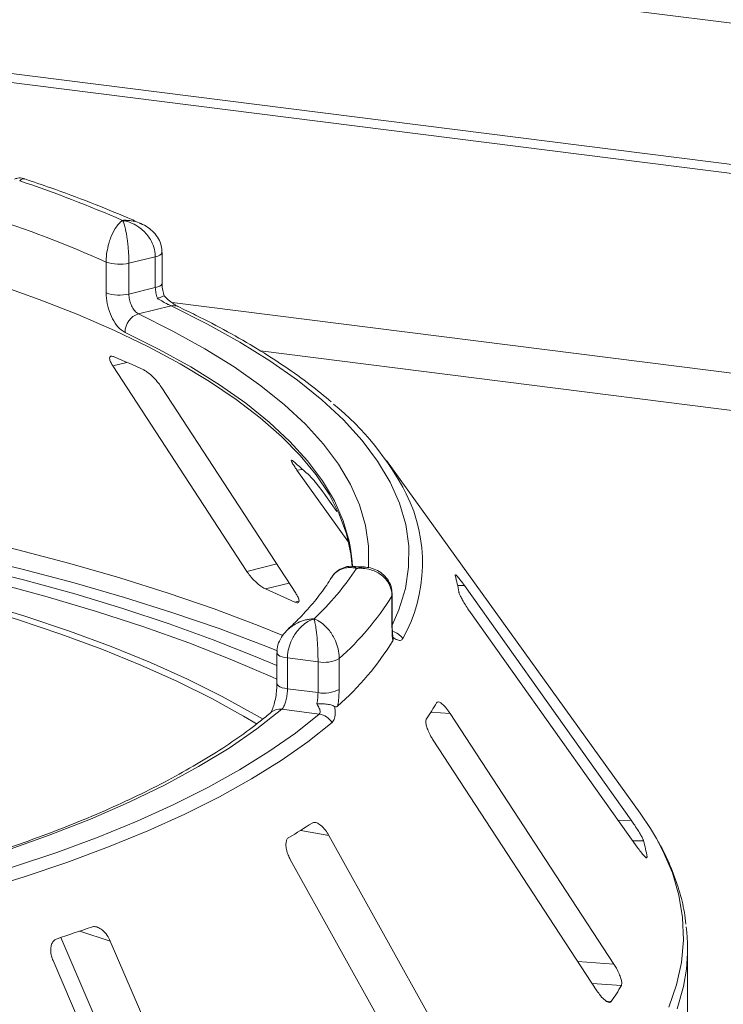
# Model space of a CAD drawing. Units: millimetres. Extents: x 5 to 415, y 5 to 292.
# Drawn here: x 328 to 333, y 121 to 127 of the extents above; entities that cross this region are included whole.
import ezdxf

# ---------------------------------------------------------------- set-up
doc = ezdxf.new("R2010")
doc.units = ezdxf.units.MM

msp = doc.modelspace()

# ---------------------------------------------------------------- linework, layer by layer
at = {"color": 7, "linetype": 'Continuous', "lineweight": 15}
for p, q in [((405.43117, 118.13415), (253.30326, 137.30046)), ((405.62101, 117.20163), (253.00077, 136.42997)), ((252.99894, 136.37234), (405.61917, 117.144)), ((329.21022, 125.76614), (329.0398, 125.72492)), ((329.21022, 125.56765), (329.21022, 125.76614)), ((329.25367, 125.59605), (329.25367, 125.79454)), ((328.8936, 125.53386), (328.8936, 125.73235)), ((329.0398, 125.72492), (329.0398, 125.52644)), ((329.0398, 125.52644), (329.21022, 125.56765)), ((329.31139, 125.44952), (329.10162, 125.39879)), ((328.93652, 125.06383), (329.79922, 123.74066)), ((330.11446, 123.60017), (329.25176, 124.92335)), ((332.33197, 122.18503), (330.69881, 124.45359)), ((330.12192, 124.3929), (330.45369, 123.92844)), ((330.37963, 124.12643), (330.30663, 124.22862)), ((330.55458, 123.76918), (330.48504, 123.77356)), ((332.27429, 122.13942), (331.20004, 123.65079)), ((330.73393, 123.3837), (330.73393, 123.58219)), ((330.73602, 123.39066), (330.73602, 123.58914)), ((331.23946, 123.47585), (332.3137, 121.96448)), ((329.99298, 123.21615), (329.99298, 123.01766)), ((330.25798, 123.15851), (330.06103, 123.18333)), ((330.06103, 123.18333), (330.06103, 122.98484)), ((330.39412, 123.17935), (330.39412, 122.98086)), ((330.25798, 122.96003), (330.25798, 123.15851)), ((330.06103, 122.98484), (330.25798, 122.96003)), ((330.26624, 122.82223), (330.02381, 122.85278)), ((332.16269, 121.21253), (331.10878, 122.82518)), ((330.99976, 122.65354), (332.05367, 121.04089)), ((331.27744, 120.33307), (330.32808, 122.04105)), ((332.37746, 121.89773), (332.37735, 121.90201)), ((330.07933, 121.88644), (331.02869, 120.17846)), ((328.60093, 121.38369), (329.32902, 119.68914)), ((329.68926, 119.57132), (328.9203, 121.36107)), ((332.63778, 119.47404), (332.63778, 121.31496)), ((328.55169, 121.23585), (329.32066, 119.44609))]:
    msp.add_line(p, q, dxfattribs=at)
at = {"color": 8, "linetype": 'Continuous', "lineweight": 15}
for p, q in [((350.12947, 122.84886), (329.31774, 125.47089)), ((329.88769, 125.15976), (349.10384, 122.73875)), ((328.93652, 125.06383), (329.02701, 125.0864)), ((330.12192, 124.3929), (330.15862, 124.39748)), ((329.79922, 123.74066), (329.99159, 123.78862)), ((329.91981, 123.62766), (330.07182, 123.66556)), ((331.15687, 123.64971), (331.20004, 123.65079)), ((330.10895, 123.54337), (330.13517, 123.54991)), ((330.73393, 123.58219), (330.73602, 123.58904)), ((330.9843, 122.83396), (331.10878, 122.82518)), ((332.19084, 122.13733), (332.27429, 122.13942)), ((330.14633, 122.07354), (330.32808, 122.04105)), ((332.28472, 122.00525), (332.3537, 122.00698)), ((332.36976, 121.90182), (332.37735, 121.90201)), ((328.72458, 121.42508), (328.9203, 121.36107)), ((331.93081, 121.22889), (332.16269, 121.21253)), ((332.02337, 121.08725), (332.21107, 121.074)), ((332.11658, 120.97307), (332.14565, 120.97102))]:
    msp.add_line(p, q, dxfattribs=at)
at = {"color": 8, "linetype": 'Continuous', "lineweight": 15, "flags": 128}
for points in [[(329.25367, 125.79457), (329.25246, 125.78924), (329.24731, 125.78253), (329.23829, 125.77628), (329.22577, 125.77074), (329.21022, 125.76614)], [(329.25367, 125.59605), (329.25246, 125.59076), (329.24731, 125.58404), (329.23829, 125.57779), (329.22577, 125.57226), (329.21022, 125.56765)], [(330.73602, 123.39357), (330.77912, 123.49335), (330.82041, 123.63019), (330.84141, 123.76755), (330.84207, 123.90508), (330.82237, 124.04245), (330.78238, 124.17933), (330.72219, 124.31539), (330.64194, 124.4503), (330.54184, 124.58372), (330.42211, 124.71533), (330.28306, 124.84482), (330.12503, 124.97186), (329.94839, 125.09615), (329.75358, 125.21739), (329.54107, 125.33527), (329.31139, 125.44952)], [(329.10162, 125.39879), (329.32384, 125.28817), (329.52944, 125.17403), (329.71792, 125.05665), (329.88883, 124.93632), (330.04175, 124.81333), (330.17631, 124.68798), (330.29217, 124.56057), (330.38907, 124.43141), (330.46676, 124.30082), (330.52506, 124.16911), (330.56382, 124.03661), (330.58296, 123.90363), (330.58241, 123.77049), (330.58202, 123.76556)], [(330.46767, 123.88882), (330.45884, 123.93482), (330.42058, 124.06561), (330.36304, 124.1956), (330.28635, 124.3245), (330.19072, 124.45198), (330.07635, 124.57773), (329.94354, 124.70146), (329.79261, 124.82285), (329.62392, 124.94162), (329.43789, 125.05747), (329.23496, 125.17013), (329.01562, 125.27932)], [(321.5071, 124.51743), (321.93216, 124.52858), (322.35828, 124.53349), (322.78463, 124.53215), (323.2104, 124.52456), (323.63475, 124.51073), (324.05686, 124.4907), (324.47593, 124.4645), (324.89113, 124.43218), (325.30167, 124.39381), (325.70675, 124.34945), (326.10558, 124.29921), (326.4974, 124.24316), (326.88145, 124.18142), (327.25698, 124.11412), (327.62327, 124.04137), (327.97961, 123.96333), (328.3253, 123.88014), (328.65969, 123.79196), (328.98212, 123.69896), (329.29197, 123.60133), (329.58864, 123.49925), (329.87156, 123.39292), (330.03147, 123.32842)], [(329.99723, 123.22875), (329.90509, 123.26551), (329.62089, 123.37233), (329.32287, 123.47488), (329.01161, 123.57297), (328.6877, 123.6664), (328.35179, 123.75498), (328.00451, 123.83856), (327.64654, 123.91697), (327.27857, 123.99005), (326.90132, 124.05766), (326.51551, 124.11968), (326.12189, 124.17599), (325.72122, 124.22647), (325.31428, 124.27103), (324.90185, 124.30957), (324.48474, 124.34204), (324.06374, 124.36836), (323.63968, 124.38848), (323.21338, 124.40236), (322.78566, 124.40998), (322.35734, 124.41133), (321.92927, 124.40639), (321.50226, 124.39518)], [(330.73393, 123.3837), (330.73602, 123.3906), (330.73602, 123.39066)], [(329.99298, 123.21629), (329.99307, 123.21471), (329.9959, 123.20795), (330.00259, 123.2015), (330.0129, 123.19561), (330.02643, 123.19049), (330.04268, 123.18635), (330.06103, 123.18333)], [(329.99299, 123.01729), (329.99307, 123.01622), (329.9959, 123.00947), (330.00259, 123.00302), (330.0129, 122.99713), (330.02643, 122.99201), (330.04268, 122.98786), (330.06103, 122.98484)], [(332.51678, 120.93583), (332.56673, 121.07921), (332.59825, 121.22317), (332.61128, 121.36744), (332.60581, 121.51178), (332.58185, 121.6559), (332.53943, 121.79954), (332.47863, 121.94246), (332.43757, 122.02036)], [(332.62967, 121.17963), (332.61084, 121.0685), (332.56999, 120.92442)]]:
    msp.add_lwpolyline(points, dxfattribs=at)
at = {"color": 7, "linetype": 'Continuous', "lineweight": 15, "flags": 128}
for points in [[(330.47837, 123.77345), (330.47011, 123.85337), (330.44167, 123.9819), (330.39464, 124.10981), (330.32912, 124.23682), (330.24527, 124.36263), (330.14328, 124.48693), (330.02339, 124.60946), (329.88589, 124.7299), (329.73109, 124.848), (329.55935, 124.96346), (329.37108, 125.07602), (329.16672, 125.18541), (328.94674, 125.29139), (328.71165, 125.3937), (328.46201, 125.49211), (328.1984, 125.58638)], [(329.90506, 122.78836), (329.84731, 122.82236), (329.64009, 122.93613), (329.41707, 123.04653), (329.17875, 123.15332), (328.92564, 123.25626), (328.65831, 123.35513), (328.37734, 123.4497), (328.08336, 123.53977), (327.77702, 123.62514), (327.45898, 123.70562), (327.12996, 123.78103), (326.79068, 123.85121), (326.44188, 123.91599), (326.08434, 123.97525), (325.71885, 124.02884), (325.3462, 124.07666), (324.96724, 124.11858)], [(329.8662, 122.75738), (329.77888, 122.80923), (329.57359, 122.92195), (329.35264, 123.03133), (329.11653, 123.13712), (328.86577, 123.23911), (328.60092, 123.33706), (328.32257, 123.43075), (328.03132, 123.51998), (327.72782, 123.60456), (327.41274, 123.68429), (327.08677, 123.759), (326.75064, 123.82852), (326.40508, 123.89271), (326.05086, 123.95142), (325.68876, 124.00451), (325.31958, 124.05188), (324.94414, 124.09342)], [(330.47934, 123.77267), (330.47772, 123.80357), (330.46767, 123.88882)], [(328.03564, 123.76866), (328.36939, 123.68431), (328.69163, 123.59512), (329.00172, 123.50126), (329.29907, 123.40294), (329.58309, 123.30032), (329.85322, 123.19363), (329.99298, 123.13445)], [(329.99298, 123.04677), (329.96491, 123.05946), (329.7035, 123.17161), (329.42698, 123.27966), (329.13592, 123.38338), (328.83094, 123.48255), (328.51268, 123.57697), (328.1818, 123.66644)], [(330.02381, 122.85278), (329.86416, 122.72678), (329.68558, 122.60365), (329.48853, 122.48368), (329.27352, 122.36719), (329.0411, 122.25448), (328.79187, 122.14583), (328.52647, 122.04153), (328.24556, 121.94183), (327.94988, 121.84701), (327.64019, 121.75729), (327.31727, 121.67291), (326.98195, 121.59409), (326.6351, 121.52102), (326.2776, 121.4539), (325.91036, 121.39289)], [(326.01699, 121.31416), (326.37301, 121.37301), (326.72024, 121.43743), (327.0579, 121.50728), (327.38522, 121.58239), (327.70148, 121.6626), (328.00594, 121.74773), (328.29794, 121.83758), (328.5768, 121.93195), (328.8419, 122.03063), (329.09264, 122.1334), (329.32845, 122.24002), (329.5488, 122.35025), (329.7532, 122.46385), (329.94118, 122.58056), (330.11233, 122.70011), (330.26624, 122.82223)], [(330.34802, 122.76696), (330.19249, 122.64355), (330.01955, 122.52275), (329.8296, 122.40481), (329.62305, 122.29002), (329.40038, 122.17863), (329.16209, 122.07089), (328.90872, 121.96704), (328.64083, 121.86733), (328.35904, 121.77196), (328.06398, 121.68117), (327.75632, 121.59515), (327.43674, 121.51409), (327.10598, 121.43819), (326.76478, 121.36761), (326.4139, 121.30251), (326.05414, 121.24304)], [(332.43757, 122.02036), (332.39957, 122.08437), (332.33197, 122.18503)]]:
    msp.add_lwpolyline(points, dxfattribs=at)
at = {"color": 7, "linetype": 'Continuous', "lineweight": 15}
for centre, radius, start, end in [((325.6173, 118.18189), 8.51883, 66.605807, 71.383399), ((325.53449, 118.14709), 8.29577, 66.114021, 71.875184), ((328.97936, 125.9779), 0.2601, 250.746658, 283.436491), ((328.97936, 125.77942), 0.2601, 250.746658, 283.436491), ((329.13928, 125.281), 0.12367, 107.728732, 180.780817), ((326.21965, 118.7495), 6.93092, 65.12372, 66.835624), ((329.19531, 123.39355), 1.83784, 27.440851, 50.784736), ((328.45979, 122.49986), 2.54695, 46.681568, 50.018552), ((328.9833, 124.76635), 1.82512, 313.172393, 326.530082), ((330.14658, 123.43413), 1.03303, 9.712434, 15.682993), ((326.77467, 116.31595), 7.95947, 65.234336, 66.725008), ((329.14642, 124.57657), 1.87323, 311.764504, 327.937971), ((329.14535, 124.27816), 1.87361, 311.396697, 328.305779), ((330.29684, 123.35982), 0.20502, 259.073448, 298.326279), ((330.29684, 123.16133), 0.20502, 259.073448, 298.326279), ((329.71929, 123.6496), 1.50517, 325.253765, 329.899045), ((330.24923, 122.70894), 0.11457, 30.428847, 81.464702), ((327.77142, 125.89192), 4.49668, 300.742927, 302.982176), ((331.21829, 121.696), 1.17723, 10.07837, 15.317058), ((325.29165, 131.41088), 10.55941, 288.130866, 289.39829), ((331.50428, 121.31496), 1.1335, 353.143051, 6.958266), ((330.73127, 121.9417), 1.71543, 325.538573, 329.614237)]:
    msp.add_arc(centre, radius, start, end, dxfattribs=at)
at = {"color": 8, "linetype": 'Continuous', "lineweight": 15}
for centre, radius, start, end in [((329.3281, 125.3837), 0.06791, 65.436516, 104.247856), ((329.92657, 123.79526), 1.00392, 330.944655, 26.326387), ((330.71077, 123.24521), 0.11237, 33.790192, 76.392223), ((330.01106, 122.76688), 0.08684, 81.551508, 129.59977)]:
    msp.add_arc(centre, radius, start, end, dxfattribs=at)
at = {"color": 7, "linetype": 'Continuous', "lineweight": 15}
for points, knots in [([(328.3695, 126.26643), (328.36693, 126.26765), (328.35288, 126.27432), (328.32836, 126.27495), (328.30949, 126.26824), (328.30255, 126.26578)], [0, 0, 0, 0, 0.1241526, 0.6782737, 1, 1, 1, 1]), ([(329.11684, 125.98018), (329.08908, 125.99242), (328.98423, 126.03864), (328.79277, 126.11592), (328.5707, 126.19923), (328.42563, 126.24822), (328.36957, 126.26715)], [0, 0, 0, 0, 0.1205237, 0.455262, 0.7895029, 1, 1, 1, 1]), ([(328.8936, 125.73235), (328.89361, 125.73473), (328.89374, 125.7556), (328.8975, 125.7962), (328.90855, 125.84608), (328.92592, 125.89881), (328.94809, 125.9441), (328.97109, 125.97493), (328.98485, 125.98876), (328.99175, 125.99459), (328.99541, 125.99739), (328.99739, 125.99881), (328.99847, 125.99956), (328.99905, 125.99995), (328.99932, 126.00014), (328.99953, 126.00028), (328.99964, 126.00035), (328.99974, 126.00042)], [0, 0, 0, 0, 0.0216176, 0.1898259, 0.3488412, 0.4581838, 0.6880697, 0.8427554, 0.9161575, 0.9547019, 0.9754345, 0.9866628, 0.9927563, 0.9960653, 0.9978478, 0.9980671, 1, 1, 1, 1]), ([(328.99974, 126.00042), (328.99978, 126.00035), (328.99982, 126.00026), (328.9999, 126.00011), (329.00001, 125.99991), (329.00024, 125.99947), (329.00065, 125.99864), (329.00142, 125.99708), (329.00285, 125.99402), (329.00551, 125.9877), (329.01079, 125.97292), (329.01953, 125.94051), (329.02783, 125.89371), (329.03429, 125.83974), (329.03837, 125.78907), (329.03975, 125.74819), (329.0398, 125.7273), (329.0398, 125.72492)], [0, 0, 0, 0, 0.0019317, 0.0021509, 0.0039547, 0.00728, 0.0134025, 0.0246804, 0.045492, 0.0841413, 0.1576017, 0.3119127, 0.5418978, 0.651269, 0.8102698, 0.9783951, 1, 1, 1, 1]), ([(329.21022, 125.76614), (329.2102, 125.76822), (329.20998, 125.78846), (329.20309, 125.82696), (329.18207, 125.8733), (329.14846, 125.92077), (329.10429, 125.95995), (329.05808, 125.98391), (329.02975, 125.99357), (329.01575, 125.99721), (329.00835, 125.99882), (329.00438, 125.99959), (329.00225, 125.99998), (329.00108, 126.00019), (329.00034, 126.00032), (328.99994, 126.00039), (328.99974, 126.00042)], [0, 0, 0, 0, 0.0189268, 0.1835155, 0.3390625, 0.451557, 0.6795325, 0.840738, 0.9157348, 0.9547814, 0.975639, 0.9868605, 0.9929104, 0.9961743, 0.9980777, 1, 1, 1, 1]), ([(329.25221, 125.7946), (329.25179, 125.80861), (329.25087, 125.83927), (329.23185, 125.88336), (329.2019, 125.9239), (329.1629, 125.95758), (329.13185, 125.97272), (329.11632, 125.98029)], [0, 0, 0, 0, 0.1719414, 0.3763165, 0.5784548, 0.7892366, 1, 1, 1, 1]), ([(329.26875, 125.51255), (329.26492, 125.52475), (329.25672, 125.55085), (329.25339, 125.58052), (329.25377, 125.59448), (329.25381, 125.59593)], [0, 0, 0, 0, 0.4401722, 0.9421518, 1, 1, 1, 1]), ([(329.01562, 125.27932), (329.00676, 125.28445), (328.98441, 125.29739), (328.95017, 125.33705), (328.91901, 125.39616), (328.89771, 125.46518), (328.89497, 125.51095), (328.8936, 125.53386)], [0, 0, 0, 0, 0.140355, 0.3540357, 0.5685688, 0.7839954, 1, 1, 1, 1]), ([(329.0398, 125.52644), (329.04051, 125.51497), (329.04193, 125.49204), (329.05291, 125.45748), (329.0688, 125.42788), (329.08608, 125.40798), (329.0972, 125.4014), (329.10162, 125.39879)], [0, 0, 0, 0, 0.21467771, 0.42936024, 0.64405034, 0.85872537, 1, 1, 1, 1]), ([(329.22546, 125.4964), (329.22501, 125.49744), (329.22005, 125.50901), (329.21233, 125.53328), (329.21092, 125.5562), (329.21022, 125.56765)], [0, 0, 0, 0, 0.0468907, 0.5234504, 1, 1, 1, 1]), ([(329.26743, 125.51285), (329.26749, 125.51308), (329.26798, 125.51508), (329.25944, 125.51278), (329.24434, 125.50647), (329.23124, 125.4996), (329.22559, 125.49648), (329.22546, 125.4964)], [0, 0, 0, 0, 0.0447481, 0.3969041, 0.7542536, 0.9941047, 1, 1, 1, 1]), ([(329.35612, 125.44557), (329.35607, 125.4456), (329.35499, 125.44606), (329.3454, 125.45113), (329.32793, 125.46254), (329.30081, 125.48356), (329.27912, 125.50197), (329.26815, 125.51308), (329.2679, 125.51333)], [0, 0, 0, 0, 0.0095612, 0.1806678, 0.3821988, 0.6634632, 0.9924748, 1, 1, 1, 1]), ([(329.31139, 125.44952), (329.30599, 125.45221), (329.29927, 125.45557), (329.28197, 125.46471), (329.2583, 125.4776), (329.23704, 125.48977), (329.22546, 125.4964)], [0, 0, 0, 0, 0.2378406, 0.2964984, 0.6169123, 1, 1, 1, 1]), ([(330.34339, 124.83197), (330.29894, 124.86898), (330.20633, 124.94608), (330.04674, 125.05971), (329.8695, 125.17357), (329.67729, 125.28414), (329.50459, 125.37446), (329.39414, 125.42736), (329.3563, 125.44548)], [0, 0, 0, 0, 0.1695897, 0.3533385, 0.537125, 0.720818, 0.9043666, 1, 1, 1, 1]), ([(328.94607, 125.12164), (328.94295, 125.12284), (328.93394, 125.12628), (328.92287, 125.12645), (328.91576, 125.11971), (328.91584, 125.10523), (328.92312, 125.0857), (328.93254, 125.07033), (328.93652, 125.06383)], [0, 0, 0, 0, 0.0876533, 0.2526418, 0.4236864, 0.6151767, 0.8374328, 1, 1, 1, 1]), ([(329.25176, 124.92335), (329.24509, 124.93292), (329.23028, 124.95419), (329.20155, 124.98624), (329.17172, 125.0137), (329.14975, 125.02991), (329.13883, 125.0355), (329.13521, 125.03735)], [0, 0, 0, 0, 0.2272546, 0.5046058, 0.7025958, 0.9015691, 1, 1, 1, 1]), ([(330.09631, 124.45147), (330.0945, 124.4529), (330.0893, 124.45702), (330.08493, 124.45793), (330.08556, 124.45149), (330.09288, 124.43666), (330.10559, 124.41618), (330.11707, 124.39981), (330.12192, 124.3929)], [0, 0, 0, 0, 0.0876533, 0.2526418, 0.4236864, 0.6151767, 0.8374328, 1, 1, 1, 1]), ([(330.30663, 124.22862), (330.29921, 124.23886), (330.28272, 124.26162), (330.25604, 124.29631), (330.23159, 124.32636), (330.2158, 124.34435), (330.20929, 124.35078), (330.20713, 124.3529)], [0, 0, 0, 0, 0.2272546, 0.5046058, 0.7025958, 0.9015691, 1, 1, 1, 1]), ([(329.79922, 123.74066), (329.80593, 123.73112), (329.82089, 123.70984), (329.85048, 123.67808), (329.8818, 123.65066), (329.90488, 123.63473), (329.91629, 123.62933), (329.91981, 123.62766)], [0, 0, 0, 0, 0.2252712, 0.5023886, 0.7052033, 0.9091717, 1, 1, 1, 1]), ([(330.48504, 123.77191), (330.47896, 123.77273), (330.45784, 123.77558), (330.42026, 123.76634), (330.37861, 123.74228), (330.35238, 123.71747), (330.34485, 123.69995), (330.34419, 123.69842)], [0, 0, 0, 0, 0.1131984, 0.3937142, 0.6717599, 0.9712408, 1, 1, 1, 1]), ([(330.73393, 123.58219), (330.73391, 123.58427), (330.73367, 123.60445), (330.72619, 123.64108), (330.70339, 123.68168), (330.66693, 123.72003), (330.6191, 123.74723), (330.56907, 123.75881), (330.5384, 123.76093), (330.5232, 123.76084), (330.51515, 123.76048), (330.51083, 123.7602), (330.5085, 123.76002), (330.50723, 123.75992), (330.50642, 123.75985), (330.50599, 123.75981), (330.50577, 123.75979)], [0, 0, 0, 0, 0.0189151, 0.1834167, 0.3389446, 0.4514674, 0.6795461, 0.84033, 0.9154005, 0.9545669, 0.975513, 0.9867894, 0.9928712, 0.9961528, 0.9980789, 1, 1, 1, 1]), ([(330.73483, 123.58912), (330.73441, 123.60276), (330.73344, 123.63456), (330.71398, 123.67969), (330.6821, 123.7193), (330.64169, 123.74732), (330.59835, 123.76449), (330.5684, 123.76709), (330.55447, 123.7683)], [0, 0, 0, 0, 0.1396049, 0.3254456, 0.500165, 0.671495, 0.8472762, 1, 1, 1, 1]), ([(330.34452, 123.70059), (330.33448, 123.68459), (330.3027, 123.63396), (330.23715, 123.54776), (330.15284, 123.45245), (330.08947, 123.3924), (330.0633, 123.3676)], [0, 0, 0, 0, 0.1468047, 0.464537, 0.7788075, 1, 1, 1, 1]), ([(331.14275, 123.71798), (331.14174, 123.71832), (331.13975, 123.71899), (331.14069, 123.71522), (331.14115, 123.71338)], [0, 0, 0, 0, 0.5094594, 1, 1, 1, 1]), ([(331.20004, 123.65079), (331.19264, 123.66099), (331.17622, 123.68363), (331.15615, 123.70834), (331.14822, 123.71524), (331.14491, 123.71811)], [0, 0, 0, 0, 0.3233295, 0.7180307, 1, 1, 1, 1]), ([(330.10895, 123.54337), (330.11158, 123.54226), (330.11974, 123.53882), (330.12997, 123.53802), (330.13657, 123.54391), (330.13614, 123.55773), (330.12853, 123.5773), (330.1187, 123.59328), (330.11446, 123.60017)], [0, 0, 0, 0, 0.0766072, 0.2382, 0.4084919, 0.6019353, 0.8282668, 1, 1, 1, 1]), ([(331.1648, 123.60841), (331.16526, 123.60644), (331.16656, 123.60074), (331.17294, 123.58543), (331.18512, 123.56156), (331.20224, 123.53196), (331.22119, 123.50206), (331.23403, 123.48364), (331.23946, 123.47585)], [0, 0, 0, 0, 0.0873073, 0.2521913, 0.4232162, 0.6147711, 0.8371543, 1, 1, 1, 1]), ([(330.23204, 123.43529), (330.23188, 123.43524), (330.2317, 123.43518), (330.23136, 123.43507), (330.23091, 123.43493), (330.22996, 123.43462), (330.2282, 123.43404), (330.22497, 123.43292), (330.21899, 123.43067), (330.20778, 123.42589), (330.18549, 123.41417), (330.14837, 123.38686), (330.11276, 123.34497), (330.08493, 123.29484), (330.06726, 123.24661), (330.06126, 123.20656), (330.06105, 123.1857), (330.06103, 123.18333)], [0, 0, 0, 0, 0.0019317, 0.0021509, 0.0039547, 0.00728, 0.0134025, 0.0246804, 0.045492, 0.0841413, 0.1576017, 0.3119127, 0.5418978, 0.651269, 0.8102698, 0.9783951, 1, 1, 1, 1]), ([(330.25798, 123.15851), (330.25797, 123.16061), (330.25795, 123.18089), (330.25712, 123.22077), (330.25458, 123.27135), (330.25049, 123.3256), (330.24508, 123.37368), (330.23935, 123.40698), (330.23581, 123.42237), (330.23406, 123.42884), (330.23313, 123.43194), (330.23263, 123.43352), (330.23236, 123.43435), (330.23221, 123.43479), (330.23212, 123.43507), (330.23207, 123.43521), (330.23204, 123.43529)], [0, 0, 0, 0, 0.0189268, 0.1835155, 0.3390625, 0.451557, 0.6795325, 0.840738, 0.9157348, 0.9547814, 0.975639, 0.9868605, 0.9929104, 0.9961743, 0.9980777, 1, 1, 1, 1]), ([(330.23204, 123.43529), (330.2322, 123.43523), (330.23251, 123.43513), (330.23308, 123.43492), (330.23399, 123.43459), (330.23565, 123.43398), (330.23874, 123.4328), (330.24448, 123.43042), (330.25532, 123.42534), (330.27718, 123.41278), (330.31277, 123.38408), (330.3467, 123.3404), (330.37252, 123.28944), (330.38865, 123.24093), (330.39394, 123.2017), (330.3941, 123.18144), (330.39412, 123.17935)], [0, 0, 0, 0, 0.0019211, 0.0038472, 0.0071288, 0.0132106, 0.024487, 0.0454331, 0.0845995, 0.15967, 0.3204539, 0.5485326, 0.6610554, 0.8165833, 0.9810849, 1, 1, 1, 1]), ([(330.06363, 123.36686), (330.05129, 123.3542), (330.02645, 123.32871), (330.00321, 123.28108), (329.99193, 123.24213), (329.99398, 123.2207), (329.9944, 123.21627)], [0, 0, 0, 0, 0.30743713, 0.61925991, 0.92144954, 1, 1, 1, 1]), ([(330.73954, 123.29379), (330.73835, 123.30281), (330.735, 123.32806), (330.73435, 123.36193), (330.73393, 123.3837)], [0, 0, 0, 0, 0.3568791, 1, 1, 1, 1]), ([(330.74113, 123.31184), (330.74108, 123.31205), (330.74022, 123.31624), (330.73788, 123.33568), (330.73611, 123.36252), (330.73621, 123.38414), (330.73624, 123.39108)], [0, 0, 0, 0, 0.0187302, 0.3605982, 0.7945934, 1, 1, 1, 1]), ([(330.74004, 123.31657), (330.74096, 123.31179), (330.74291, 123.30175), (330.7407, 123.29653), (330.73954, 123.29379)], [0, 0, 0, 0, 0.475957, 1, 1, 1, 1]), ([(330.80415, 123.3077), (330.79936, 123.30261), (330.78978, 123.29244), (330.76769, 123.29916), (330.75054, 123.309), (330.7431, 123.31436), (330.74004, 123.31657)], [0, 0, 0, 0, 0.3733195, 0.7449113, 0.8948667, 1, 1, 1, 1]), ([(329.99269, 123.01734), (329.9925, 123.0047), (329.9921, 122.97677), (329.98595, 122.9298), (329.97632, 122.88605), (329.96504, 122.85341), (329.95677, 122.83602), (329.95207, 122.83031), (329.95323, 122.83144), (329.95336, 122.83156)], [0, 0, 0, 0, 0.162612, 0.3593134, 0.5578525, 0.7272194, 0.8712445, 0.9863213, 1, 1, 1, 1]), ([(330.06103, 122.98484), (330.06065, 122.97332), (330.05989, 122.95027), (330.05384, 122.91483), (330.04464, 122.88402), (330.03405, 122.86291), (330.02672, 122.85566), (330.02381, 122.85278)], [0, 0, 0, 0, 0.2146777, 0.4293602, 0.6440503, 0.8587254, 1, 1, 1, 1]), ([(330.39412, 122.98086), (330.39341, 122.95774), (330.3923, 122.92179), (330.38641, 122.88559), (330.38431, 122.87267)], [0, 0, 0, 0, 0.6431209, 1, 1, 1, 1]), ([(330.24949, 122.88757), (330.24975, 122.88864), (330.25257, 122.90059), (330.25684, 122.92549), (330.2576, 122.94851), (330.25798, 122.96003)], [0, 0, 0, 0, 0.0468907, 0.5234504, 1, 1, 1, 1]), ([(330.36464, 122.87154), (330.35679, 122.87489), (330.34109, 122.8816), (330.30828, 122.8875), (330.277, 122.88925), (330.25741, 122.88831), (330.24968, 122.88758), (330.24949, 122.88757)], [0, 0, 0, 0, 0.2694389, 0.5387621, 0.8120572, 0.9954914, 1, 1, 1, 1]), ([(330.26624, 122.82223), (330.2687, 122.82545), (330.27176, 122.82946), (330.27221, 122.84163), (330.26729, 122.85966), (330.25577, 122.87773), (330.24949, 122.88757)], [0, 0, 0, 0, 0.2378406, 0.2964984, 0.6169123, 1, 1, 1, 1]), ([(330.36464, 122.87154), (330.36545, 122.86666), (330.36743, 122.85483), (330.36975, 122.8274), (330.3674, 122.79171), (330.35449, 122.77522), (330.34802, 122.76696)], [0, 0, 0, 0, 0.1051333, 0.2550887, 0.6266805, 1, 1, 1, 1]), ([(330.38431, 122.87267), (330.38181, 122.87102), (330.3771, 122.86791), (330.36958, 122.86914), (330.3654, 122.87117), (330.36464, 122.87154)], [0, 0, 0, 0, 0.4812557, 0.9062959, 1, 1, 1, 1]), ([(331.10878, 122.82518), (331.1012, 122.83613), (331.08435, 122.86047), (331.0596, 122.88646), (331.03877, 122.90023), (331.02675, 122.90132), (331.02278, 122.89635), (331.02147, 122.89471)], [0, 0, 0, 0, 0.2271985, 0.5045488, 0.7026842, 0.901808, 1, 1, 1, 1]), ([(329.95571, 122.8338), (329.93265, 122.81464), (329.86606, 122.75931), (329.74408, 122.66884), (329.58509, 122.56324), (329.41105, 122.45969), (329.22255, 122.35847), (329.01988, 122.25984), (328.80346, 122.16408), (328.57372, 122.07142), (328.33116, 121.98211), (328.07628, 121.89638), (327.80962, 121.81445), (327.53175, 121.7365), (327.24327, 121.66273), (326.94477, 121.59332), (326.63693, 121.5284), (326.32027, 121.46822), (326.07744, 121.42657), (325.94048, 121.40498), (325.91343, 121.40071)], [0, 0, 0, 0, 0.03141032, 0.0907081, 0.15001833, 0.20935837, 0.26874851, 0.32819741, 0.38770687, 0.44727476, 0.50689701, 0.56656867, 0.62628458, 0.68603974, 0.74582948, 0.80564955, 0.86549612, 0.92536577, 0.98525546, 1, 1, 1, 1]), ([(330.95606, 122.79173), (330.95503, 122.78979), (330.95204, 122.78417), (330.95141, 122.76859), (330.95618, 122.74392), (330.96716, 122.71297), (330.98237, 122.68145), (330.99459, 122.66183), (330.99976, 122.65354)], [0, 0, 0, 0, 0.0873073, 0.2521913, 0.4232162, 0.6147711, 0.8371543, 1, 1, 1, 1]), ([(330.32808, 122.04105), (330.32094, 122.05271), (330.30508, 122.0786), (330.27712, 122.10711), (330.24981, 122.12316), (330.23089, 122.12572), (330.22219, 122.12136), (330.21932, 122.11992)], [0, 0, 0, 0, 0.2271985, 0.5045488, 0.70268419, 0.90180797, 1, 1, 1, 1]), ([(332.3537, 122.00698), (332.35315, 122.0087), (332.35144, 122.01406), (332.34459, 122.02847), (332.33161, 122.05182), (332.31354, 122.08135), (332.29351, 122.11197), (332.28008, 122.13115), (332.27429, 122.13942)], [0, 0, 0, 0, 0.07686614, 0.23853999, 0.40885259, 0.60225286, 0.8284882, 1, 1, 1, 1]), ([(330.07007, 122.02716), (330.06763, 122.02538), (330.06059, 122.02023), (330.05301, 122.00505), (330.04997, 121.98029), (330.05394, 121.94863), (330.0642, 121.9159), (330.07483, 121.8952), (330.07933, 121.88644)], [0, 0, 0, 0, 0.0873073, 0.2521913, 0.4232162, 0.6147711, 0.8371543, 1, 1, 1, 1]), ([(332.3137, 121.96448), (332.3212, 121.95422), (332.3379, 121.93134), (332.35805, 121.90827), (332.37127, 121.89605), (332.37362, 121.8971), (332.37437, 121.89744)], [0, 0, 0, 0, 0.2814787, 0.6276743, 0.8808888, 1, 1, 1, 1]), ([(332.62634, 121.46912), (332.62358, 121.49467), (332.61558, 121.56861), (332.58454, 121.69015), (332.53311, 121.83321), (332.48566, 121.93914), (332.45087, 121.99651), (332.44425, 122.00744)], [0, 0, 0, 0, 0.13923243, 0.40305107, 0.66863211, 0.93687793, 1, 1, 1, 1]), ([(328.9203, 121.36107), (328.91417, 121.37336), (328.90057, 121.40066), (328.87165, 121.43187), (328.84004, 121.45073), (328.81572, 121.45535), (328.80299, 121.45201), (328.79878, 121.4509)], [0, 0, 0, 0, 0.2271985, 0.5045488, 0.7026842, 0.901808, 1, 1, 1, 1]), ([(328.57762, 121.37577), (328.57397, 121.37428), (328.56344, 121.36997), (328.54951, 121.35581), (328.53892, 121.3317), (328.53555, 121.30001), (328.54005, 121.26657), (328.54823, 121.24498), (328.55169, 121.23585)], [0, 0, 0, 0, 0.0873073, 0.2521913, 0.4232162, 0.6147711, 0.8371543, 1, 1, 1, 1]), ([(332.21107, 121.074), (332.21184, 121.07572), (332.21423, 121.08104), (332.21421, 121.09578), (332.20873, 121.12), (332.197, 121.15096), (332.18096, 121.18329), (332.1682, 121.20372), (332.16269, 121.21253)], [0, 0, 0, 0, 0.0768661, 0.23854, 0.4088526, 0.6022529, 0.8284882, 1, 1, 1, 1]), ([(332.05367, 121.04089), (332.0613, 121.02996), (332.07831, 121.00558), (332.10408, 120.97954), (332.12653, 120.96551), (332.1397, 120.96452), (332.14425, 120.96949), (332.14565, 120.97102)], [0, 0, 0, 0, 0.22532238, 0.50245029, 0.70514731, 0.90899373, 1, 1, 1, 1])]:
    msp.add_open_spline(points, degree=3, knots=knots, dxfattribs=at)
at = {"color": 8, "linetype": 'Continuous', "lineweight": 15}
for points, knots in [([(328.36957, 126.26716), (328.36453, 126.26794), (328.35694, 126.26912), (328.34741, 126.26385), (328.34247, 126.26017), (328.33985, 126.2579), (328.33845, 126.25659), (328.33769, 126.25585), (328.33727, 126.25544), (328.33701, 126.25518), (328.33687, 126.25504), (328.3368, 126.25497)], [0, 0, 0, 0, 0.4822646, 0.7256833, 0.8526816, 0.9206, 0.9571642, 0.9768845, 0.9875254, 0.9937708, 1, 1, 1, 1]), ([(328.99974, 126.00042), (328.99996, 126.00043), (329.0004, 126.00046), (329.00122, 126.00051), (329.00252, 126.00058), (329.00489, 126.00069), (329.0093, 126.00085), (329.0175, 126.00098), (329.03301, 126.00067), (329.064, 125.9972), (329.09497, 125.99233), (329.11292, 125.98107), (329.11578, 125.97927)], [0, 0, 0, 0, 0.005474, 0.0109622, 0.020313, 0.0376423, 0.0697734, 0.1294574, 0.2410583, 0.4549647, 0.9131036, 1, 1, 1, 1]), ([(330.50577, 123.75979), (330.5056, 123.75984), (330.5054, 123.75989), (330.50504, 123.75998), (330.50455, 123.76011), (330.50353, 123.76037), (330.50165, 123.76083), (330.49817, 123.76163), (330.49173, 123.76296), (330.47964, 123.76486), (330.45553, 123.76642), (330.41516, 123.76135), (330.37749, 123.7396), (330.35317, 123.7158), (330.34721, 123.70307), (330.34575, 123.69994)], [0, 0, 0, 0, 0.0028144, 0.0031337, 0.0057292, 0.0105474, 0.01942, 0.0357693, 0.0659576, 0.1220813, 0.2289605, 0.4541951, 0.7889271, 0.9481385, 1, 1, 1, 1]), ([(330.48495, 123.77214), (330.48707, 123.77236), (330.49132, 123.7728), (330.49699, 123.76866), (330.50105, 123.76505), (330.50321, 123.76277), (330.50438, 123.76144), (330.50502, 123.7607), (330.50536, 123.76029), (330.50553, 123.76009), (330.50565, 123.75995), (330.50571, 123.75987), (330.50577, 123.75979)], [0, 0, 0, 0, 0.31685321, 0.63527788, 0.80280853, 0.89301925, 0.94190494, 0.96844371, 0.98285801, 0.99067659, 0.99162664, 1, 1, 1, 1]), ([(330.50577, 123.75979), (330.50591, 123.75985), (330.50618, 123.75997), (330.50669, 123.76018), (330.5075, 123.76052), (330.50897, 123.76112), (330.5117, 123.76219), (330.51679, 123.76402), (330.52641, 123.76681), (330.53968, 123.7698), (330.54955, 123.76836), (330.55438, 123.76766)], [0, 0, 0, 0, 0.00831538, 0.01654926, 0.03066805, 0.05683878, 0.10538045, 0.19560608, 0.36451323, 0.68893374, 1, 1, 1, 1]), ([(330.0637, 123.36679), (330.08395, 123.38268), (330.11836, 123.40968), (330.1687, 123.42628), (330.19905, 123.43224), (330.21432, 123.43408), (330.22244, 123.43476), (330.22683, 123.43504), (330.22921, 123.43516), (330.2305, 123.43522), (330.23112, 123.43525), (330.23157, 123.43527), (330.23182, 123.43528), (330.23204, 123.43529)], [0, 0, 0, 0, 0.4148705, 0.7050352, 0.8427253, 0.9150282, 0.9539192, 0.9749816, 0.986412, 0.9926192, 0.9959629, 0.9963743, 1, 1, 1, 1])]:
    msp.add_open_spline(points, degree=3, knots=knots, dxfattribs=at)

doc.saveas('drawing.dxf')
